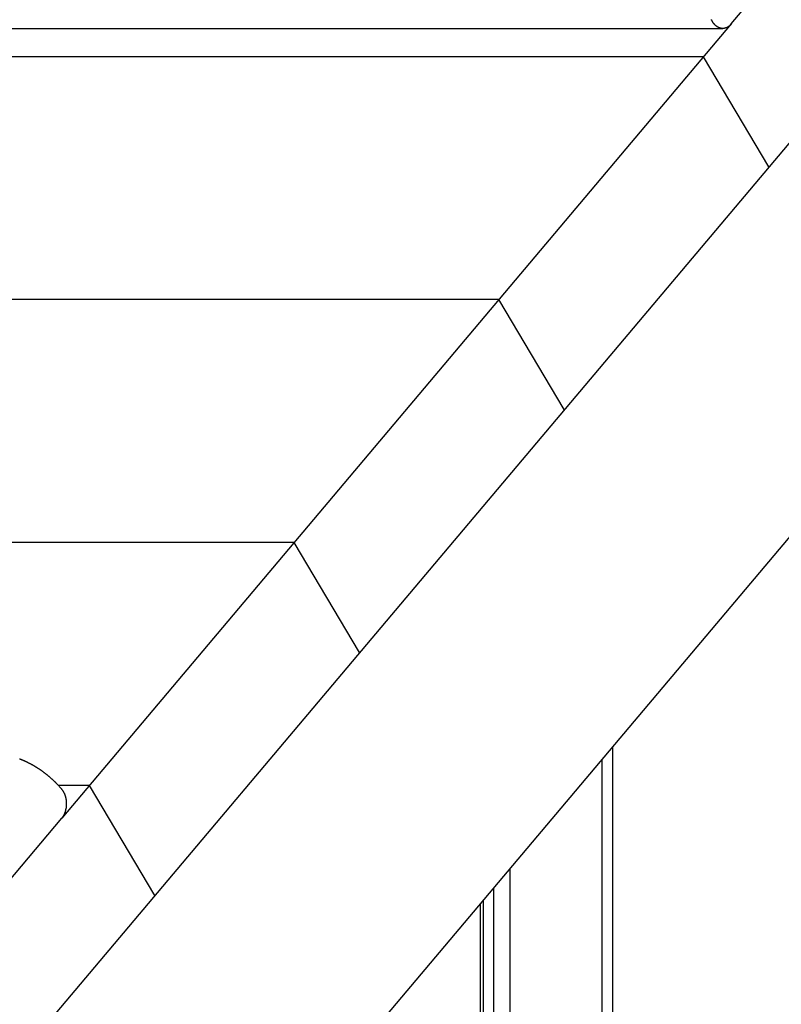
# Model space of a CAD drawing. Extents: x -61 to 55, y 46 to 93.
# Drawn here: x -36 to -34, y 58 to 61 of the extents above; entities that cross this region are included whole.
import ezdxf

# ---------------------------------------------------------------- set-up
doc = ezdxf.new("R2010")
doc.units = 0
doc.layers.get('0').update_dxf_attribs({"linetype": 'CONTINUOUS'})

msp = doc.modelspace()

# ---------------------------------------------------------------- linework, layer by layer
at = {"color": 0}
for points in [[(-28.841, 66.7107), (-39.5848, 53.9614)], [(-28.841, 66.7107), (-39.5848, 53.9614)], [(-28.841, 66.7107), (-39.5848, 53.9614)], [(-28.841, 66.7107), (-39.5848, 53.9614)], [(-28.841, 66.7107), (-39.5848, 53.9614)], [(-28.841, 66.7107), (-39.5848, 53.9614)], [(-28.841, 66.7107), (-39.5848, 53.9614)], [(-28.841, 66.7107), (-39.5848, 53.9614)], [(-28.841, 66.7107), (-39.5848, 53.9614)], [(-28.841, 66.7107), (-39.5848, 53.9614)], [(-28.841, 66.7107), (-39.5848, 53.9614)], [(-28.841, 66.7107), (-39.5848, 53.9614)], [(-28.841, 66.7107), (-39.5848, 53.9614)], [(-28.841, 66.7107), (-39.5848, 53.9614)], [(-28.841, 66.7107), (-39.5848, 53.9614)], [(-28.841, 66.7107), (-39.5848, 53.9614)], [(-28.841, 66.7107), (-39.5848, 53.9614)], [(-28.841, 66.7107), (-39.5848, 53.9614)], [(-28.841, 66.7107), (-39.5848, 53.9614)], [(-28.841, 66.7107), (-39.5848, 53.9614)], [(-28.841, 66.7107), (-39.5848, 53.9614)], [(-37.8677, 54.9548), (-28.841, 65.6664)], [(-37.8677, 54.9548), (-28.841, 65.6664)], [(-37.8677, 54.9548), (-28.841, 65.6664)], [(-37.8677, 54.9548), (-28.841, 65.6664)], [(-37.8677, 54.9548), (-28.841, 65.6664)], [(-37.8677, 54.9548), (-28.841, 65.6664)], [(-37.8677, 54.9548), (-28.841, 65.6664)], [(-37.8677, 54.9548), (-28.841, 65.6664)], [(-37.8677, 54.9548), (-28.841, 65.6664)], [(-37.8677, 54.9548), (-28.841, 65.6664)], [(-37.8677, 54.9548), (-28.841, 65.6664)], [(-37.8677, 54.9548), (-28.841, 65.6664)], [(-37.8677, 54.9548), (-28.841, 65.6664)], [(-37.8677, 54.9548), (-28.841, 65.6664)], [(-37.8677, 54.9548), (-28.841, 65.6664)], [(-37.8677, 54.9548), (-28.841, 65.6664)], [(-37.8677, 54.9548), (-28.841, 65.6664)], [(-37.8677, 54.9548), (-28.841, 65.6664)], [(-37.8677, 54.9548), (-28.841, 65.6664)], [(-37.8677, 54.9548), (-28.841, 65.6664)], [(-37.8677, 54.9548), (-28.841, 65.6664)], [(-34.2676, 60.7672), (-33.8722, 61.2364)], [(-34.2676, 60.7672), (-33.8722, 61.2364)], [(-34.2676, 60.7672), (-33.8722, 61.2364)], [(-34.2676, 60.7672), (-33.8722, 61.2364)], [(-34.2676, 60.7672), (-33.8722, 61.2364)], [(-34.2676, 60.7672), (-33.8722, 61.2364)], [(-34.2676, 60.7672), (-33.8722, 61.2364)], [(-34.2676, 60.7672), (-33.8722, 61.2364)], [(-34.2676, 60.7672), (-33.8722, 61.2364)], [(-34.2676, 60.7672), (-33.8722, 61.2364)], [(-34.2676, 60.7672), (-33.8722, 61.2364)], [(-34.2676, 60.7672), (-33.8722, 61.2364)], [(-34.2676, 60.7672), (-33.8722, 61.2364)], [(-34.2676, 60.7672), (-33.8722, 61.2364)], [(-34.2676, 60.7672), (-33.8722, 61.2364)], [(-34.2676, 60.7672), (-33.8722, 61.2364)], [(-34.2676, 60.7672), (-33.8722, 61.2364)], [(-34.2676, 60.7672), (-33.8722, 61.2364)], [(-34.2676, 60.7672), (-33.8722, 61.2364)], [(-34.2676, 60.7672), (-33.8722, 61.2364)], [(-34.2676, 60.7672), (-33.8722, 61.2364)], [(-34.2676, 60.7672), (-34.2691, 60.7656), (-34.2691, 60.7656), (-34.2691, 60.7653), (-34.2691, 60.7653), (-34.2691, 60.765), (-34.2694, 60.765), (-34.2694, 60.7647), (-34.2694, 60.7647), (-34.2694, 60.7647), (-34.2697, 60.7647), (-34.2697, 60.7644), (-34.2697, 60.7644), (-34.2697, 60.7643), (-34.27, 60.7643), (-34.27, 60.764), (-34.2703, 60.764), (-34.2703, 60.764), (-34.2706, 60.764), (-34.2706, 60.764), (-34.2706, 60.7637), (-34.2706, 60.7637), (-34.2706, 60.7635), (-34.2709, 60.7635), (-34.2709, 60.7632), (-34.2711, 60.7632), (-34.2711, 60.7632), (-34.2714, 60.7632), (-34.2714, 60.7629), (-34.2714, 60.7629), (-34.2714, 60.7629), (-34.2717, 60.7629), (-34.2717, 60.7626), (-34.272, 60.7626), (-34.272, 60.7626), (-34.2723, 60.7626), (-34.2723, 60.7626), (-34.2723, 60.7623), (-34.2723, 60.7623), (-34.2723, 60.7621), (-34.2726, 60.7621), (-34.2726, 60.7618), (-34.2728, 60.7618), (-34.2728, 60.7618), (-34.2731, 60.7618), (-34.2731, 60.7615), (-34.2731, 60.7615), (-34.2731, 60.7615), (-34.2734, 60.7615), (-34.2734, 60.7612), (-34.2737, 60.7612), (-34.2737, 60.7612), (-34.274, 60.7612), (-34.274, 60.7612), (-34.274, 60.7609), (-34.274, 60.7609), (-34.274, 60.7608), (-34.2743, 60.7608), (-34.2743, 60.7605), (-34.2746, 60.7605), (-34.2746, 60.7605), (-34.2749, 60.7605), (-34.2749, 60.7602), (-34.2749, 60.7602), (-34.2749, 60.7602), (-34.2752, 60.7602), (-34.2752, 60.76), (-34.2755, 60.76), (-34.2755, 60.76), (-34.2758, 60.76), (-34.2758, 60.76), (-34.2758, 60.7597), (-34.2758, 60.7597), (-34.2758, 60.7597), (-34.2761, 60.7597), (-34.2761, 60.7594), (-34.2764, 60.7594), (-34.2764, 60.7594), (-34.2767, 60.7594), (-34.2767, 60.7591), (-34.2768, 60.7591), (-34.2768, 60.7591), (-34.2771, 60.7591), (-34.2771, 60.7588), (-34.2774, 60.7588), (-34.2774, 60.7588), (-34.2777, 60.7588), (-34.2777, 60.7588), (-34.2777, 60.7585), (-34.2777, 60.7585), (-34.2777, 60.7585), (-34.278, 60.7585), (-34.278, 60.7582), (-34.2783, 60.7582), (-34.2783, 60.7582), (-34.2786, 60.7582), (-34.2786, 60.7579), (-34.2787, 60.7579), (-34.2787, 60.7579), (-34.279, 60.7579), (-34.279, 60.7579), (-34.2793, 60.7579), (-34.2793, 60.7579), (-34.2796, 60.7579), (-34.2796, 60.7579), (-34.2796, 60.7576), (-34.2796, 60.7576), (-34.2796, 60.7576), (-34.2799, 60.7576), (-34.2799, 60.7573), (-34.2802, 60.7573), (-34.2802, 60.7573), (-34.2805, 60.7573), (-34.2805, 60.757), (-34.2808, 60.757), (-34.2808, 60.757), (-34.2811, 60.757), (-34.2811, 60.757), (-34.2814, 60.757), (-34.2814, 60.757), (-34.2817, 60.757), (-34.2817, 60.757), (-34.2817, 60.7567), (-34.2817, 60.7567), (-34.2817, 60.7567), (-34.282, 60.7567), (-34.282, 60.7567), (-34.2823, 60.7567), (-34.2823, 60.7567), (-34.2826, 60.7567), (-34.2826, 60.7564), (-34.2828, 60.7564), (-34.2828, 60.7564), (-34.2831, 60.7564), (-34.2831, 60.7564), (-34.2834, 60.7564), (-34.2834, 60.7564), (-34.2837, 60.7564), (-34.2837, 60.7564), (-34.2837, 60.7561), (-34.2838, 60.7561), (-34.2838, 60.7561), (-34.2841, 60.7561), (-34.2841, 60.7561), (-34.2844, 60.7561), (-34.2844, 60.7561), (-34.2847, 60.7561), (-34.2847, 60.7559), (-34.285, 60.7559), (-34.285, 60.7559), (-34.2853, 60.7559), (-34.2853, 60.7559), (-34.2856, 60.7559), (-34.2856, 60.7559), (-34.2859, 60.7559), (-34.2859, 60.7559), (-34.2859, 60.7556), (-34.2859, 60.7556), (-34.2859, 60.7556), (-34.2862, 60.7556), (-34.2862, 60.7556), (-34.2865, 60.7556), (-34.2865, 60.7556), (-34.2868, 60.7556), (-34.2868, 60.7556), (-34.2871, 60.7556), (-34.2871, 60.7556), (-34.2874, 60.7556), (-34.2874, 60.7556), (-34.2877, 60.7556), (-34.2877, 60.7556), (-34.288, 60.7556), (-34.288, 60.7556), (-34.288, 60.7555), (-34.2881, 60.7555), (-34.2881, 60.7555), (-34.2884, 60.7555), (-34.2884, 60.7555), (-34.2887, 60.7555), (-34.2887, 60.7555), (-34.289, 60.7555), (-34.289, 60.7555), (-34.2893, 60.7555), (-34.2893, 60.7555), (-34.2896, 60.7555), (-34.2896, 60.7555), (-34.2899, 60.7555), (-34.2899, 60.7555), (-34.2902, 60.7555), (-34.2902, 60.7555), (-34.2902, 60.7555), (-34.2904, 60.7555), (-34.2904, 60.7555), (-34.2907, 60.7555), (-34.2907, 60.7555), (-34.291, 60.7555), (-34.291, 60.7555), (-34.2913, 60.7555), (-34.2913, 60.7555), (-34.2916, 60.7555), (-34.2916, 60.7555), (-34.2919, 60.7555), (-34.2919, 60.7555), (-34.2922, 60.7555), (-34.2922, 60.7555), (-34.2925, 60.7556), (-34.2925, 60.7556), (-34.2925, 60.7556), (-34.2926, 60.7556), (-34.2926, 60.7556), (-34.2929, 60.7556), (-34.2929, 60.7556), (-34.2932, 60.7556), (-34.2932, 60.7556), (-34.2935, 60.7556), (-34.2935, 60.7556), (-34.2938, 60.7556), (-34.2938, 60.7556), (-34.2941, 60.7556), (-34.2941, 60.7556), (-34.2944, 60.7556), (-34.2944, 60.7556), (-34.2947, 60.7559), (-34.2947, 60.7559), (-34.2947, 60.7559), (-34.2948, 60.7559), (-34.2948, 60.7559), (-34.2951, 60.7559), (-34.2951, 60.7559), (-34.2954, 60.7559), (-34.2954, 60.7559), (-34.2957, 60.756), (-34.2957, 60.756), (-34.296, 60.756), (-34.296, 60.756), (-34.2963, 60.756), (-34.2963, 60.756), (-34.2966, 60.756), (-34.2966, 60.756), (-34.2969, 60.7563), (-34.2969, 60.7563), (-34.2969, 60.7563), (-34.2969, 60.7563), (-34.2969, 60.7563), (-34.2972, 60.7563), (-34.2972, 60.7563), (-34.2975, 60.7563), (-34.2975, 60.7563), (-34.2978, 60.7566), (-34.2978, 60.7566), (-34.2981, 60.7566), (-34.2981, 60.7566), (-34.2984, 60.7567), (-34.2984, 60.7567), (-34.2987, 60.7567), (-34.2987, 60.7567), (-34.299, 60.757), (-34.299, 60.757), (-34.299, 60.757), (-34.2991, 60.757), (-34.2991, 60.757), (-34.2994, 60.757), (-34.2994, 60.757), (-34.2997, 60.757), (-34.2997, 60.757), (-34.3, 60.7573), (-34.3, 60.7573), (-34.3003, 60.7573), (-34.3003, 60.7573), (-34.3006, 60.7576), (-34.3006, 60.7576), (-34.3009, 60.7576), (-34.3009, 60.7576), (-34.3012, 60.7579), (-34.3012, 60.7579), (-34.3012, 60.7579), (-34.3012, 60.7579), (-34.3012, 60.7579), (-34.3015, 60.758), (-34.3015, 60.758), (-34.3018, 60.758), (-34.3018, 60.758), (-34.3021, 60.7583), (-34.3021, 60.7583), (-34.3024, 60.7583), (-34.3024, 60.7583), (-34.3027, 60.7586), (-34.3027, 60.7586), (-34.303, 60.7586), (-34.303, 60.7586), (-34.3033, 60.7589), (-34.3033, 60.7589), (-34.3033, 60.7589), (-34.3033, 60.7589), (-34.3033, 60.7589), (-34.3036, 60.7592), (-34.3036, 60.7592), (-34.3039, 60.7592), (-34.3039, 60.7592), (-34.3042, 60.7595), (-34.3042, 60.7595), (-34.3044, 60.7595), (-34.3044, 60.7595), (-34.3047, 60.7598), (-34.3047, 60.7598), (-34.305, 60.7599), (-34.305, 60.7599), (-34.3053, 60.7602), (-34.3053, 60.7602), (-34.3053, 60.7602), (-34.3053, 60.7602), (-34.3053, 60.7602), (-34.3056, 60.7605), (-34.3056, 60.7605), (-34.3059, 60.7605), (-34.3059, 60.7605), (-34.3062, 60.7608), (-34.3062, 60.7608), (-34.3063, 60.7608), (-34.3063, 60.7608), (-34.3066, 60.7611), (-34.3066, 60.7611), (-34.3069, 60.7612), (-34.3069, 60.7612), (-34.3072, 60.7615), (-34.3072, 60.7615), (-34.3072, 60.7615), (-34.3072, 60.7615), (-34.3072, 60.7615), (-34.3075, 60.7618), (-34.3075, 60.7618), (-34.3078, 60.7619), (-34.3078, 60.7619), (-34.3081, 60.7622), (-34.3081, 60.7622), (-34.3082, 60.7622), (-34.3082, 60.7622), (-34.3085, 60.7625), (-34.3085, 60.7625), (-34.3088, 60.7628), (-34.3088, 60.7628), (-34.3091, 60.7631), (-34.3091, 60.7631), (-34.3091, 60.7631), (-34.3091, 60.7631), (-34.3091, 60.7631), (-34.3094, 60.7634), (-34.3094, 60.7634), (-34.3097, 60.7636), (-34.3097, 60.7636), (-34.31, 60.7639), (-34.31, 60.7639), (-34.31, 60.7639), (-34.31, 60.7639), (-34.3103, 60.7642), (-34.3103, 60.7642), (-34.3106, 60.7645), (-34.3106, 60.7645), (-34.3109, 60.7648), (-34.3109, 60.7648), (-34.3109, 60.7648), (-34.3109, 60.7648), (-34.3109, 60.7648), (-34.3112, 60.7651), (-34.3112, 60.7651), (-34.3114, 60.7654), (-34.3114, 60.7654), (-34.3117, 60.7657), (-34.3117, 60.7657), (-34.3117, 60.7657), (-34.3117, 60.7657), (-34.312, 60.766), (-34.312, 60.766), (-34.3123, 60.7663), (-34.3123, 60.7663), (-34.3126, 60.7666), (-34.3126, 60.7666), (-34.3126, 60.7666), (-34.3126, 60.7666), (-34.3126, 60.7666), (-34.3129, 60.7669), (-34.3129, 60.7669), (-34.3129, 60.7672), (-34.3129, 60.7672), (-34.3132, 60.7675), (-34.3132, 60.7675), (-34.3132, 60.7676), (-34.3132, 60.7676), (-34.3135, 60.7679), (-34.3135, 60.7679), (-34.3138, 60.7682), (-34.3138, 60.7682), (-34.3141, 60.7685), (-34.3141, 60.7685), (-34.3141, 60.7685), (-34.3141, 60.7685), (-34.3141, 60.7685), (-34.3144, 60.7688), (-34.3144, 60.7688), (-34.3144, 60.769), (-34.3144, 60.769), (-34.3147, 60.7693), (-34.3147, 60.7693), (-34.3147, 60.7693), (-34.3147, 60.7693), (-34.315, 60.7696), (-34.315, 60.7696), (-34.3152, 60.7699), (-34.3152, 60.7699), (-34.3155, 60.7702), (-34.3155, 60.7702), (-34.3155, 60.7702), (-34.3155, 60.7705), (-34.3155, 60.7705), (-34.3158, 60.7708), (-34.3158, 60.7708), (-34.3158, 60.7711), (-34.3158, 60.7711), (-34.3161, 60.7714), (-34.3161, 60.7714), (-34.3161, 60.7717), (-34.3161, 60.7717), (-34.3164, 60.772), (-34.3164, 60.772), (-34.3167, 60.7723), (-34.3167, 60.7723), (-34.317, 60.7726), (-34.317, 60.7726), (-34.317, 60.7726), (-34.317, 60.7729), (-34.317, 60.7732), (-34.3173, 60.7735), (-34.3173, 60.7735), (-34.3176, 60.7738), (-34.3176, 60.7741), (-34.3179, 60.7744), (-34.3179, 60.7744), (-34.3181, 60.7747), (-34.3181, 60.775), (-34.3184, 60.7753), (-34.3184, 60.7754), (-34.3187, 60.7757), (-34.3187, 60.776), (-34.319, 60.7763), (-34.319, 60.7763), (-34.319, 60.7766), (-34.3193, 60.7769), (-34.3193, 60.7772), (-34.3196, 60.7775), (-34.3196, 60.7778), (-34.3199, 60.7781), (-34.3199, 60.7784), (-34.3202, 60.7787)], [(-40.6543, 60.7555), (-34.2904, 60.7555)], [(-40.6543, 60.7555), (-34.2904, 60.7555)], [(-40.6543, 60.7555), (-34.2904, 60.7555)], [(-40.6543, 60.7555), (-34.2904, 60.7555)], [(-40.6543, 60.7555), (-34.2904, 60.7555)], [(-40.6543, 60.7555), (-34.2904, 60.7555)], [(-40.6543, 60.7555), (-34.2904, 60.7555)], [(-40.6543, 60.7555), (-34.2904, 60.7555)], [(-40.6543, 60.7555), (-34.2904, 60.7555)], [(-40.6543, 60.7555), (-34.2904, 60.7555)], [(-40.6543, 60.7555), (-34.2904, 60.7555)], [(-40.6543, 60.7555), (-34.2904, 60.7555)], [(-40.6543, 60.7555), (-34.2904, 60.7555)], [(-40.6543, 60.7555), (-34.2904, 60.7555)], [(-40.6543, 60.7555), (-34.2904, 60.7555)], [(-40.6543, 60.7555), (-34.2904, 60.7555)], [(-40.6543, 60.7555), (-34.2904, 60.7555)], [(-40.6543, 60.7555), (-34.2904, 60.7555)], [(-40.6543, 60.7555), (-34.2904, 60.7555)], [(-40.6543, 60.7555), (-34.2904, 60.7555)], [(-40.6543, 60.7555), (-34.2904, 60.7555)], [(-34.2676, 60.7672), (-36.0389, 58.6653)], [(-34.2676, 60.7672), (-36.0389, 58.6653)], [(-34.2676, 60.7672), (-36.0389, 58.6653)], [(-34.2676, 60.7672), (-36.0389, 58.6653)], [(-34.2676, 60.7672), (-36.0389, 58.6653)], [(-34.2676, 60.7672), (-36.0389, 58.6653)], [(-34.2676, 60.7672), (-36.0389, 58.6653)], [(-34.2676, 60.7672), (-36.0389, 58.6653)], [(-34.2676, 60.7672), (-36.0389, 58.6653)], [(-34.2676, 60.7672), (-36.0389, 58.6653)], [(-34.2676, 60.7672), (-36.0389, 58.6653)], [(-34.2676, 60.7672), (-36.0389, 58.6653)], [(-34.2676, 60.7672), (-36.0389, 58.6653)], [(-34.2676, 60.7672), (-36.0389, 58.6653)], [(-34.2676, 60.7672), (-36.0389, 58.6653)], [(-34.2676, 60.7672), (-36.0389, 58.6653)], [(-34.2676, 60.7672), (-36.0389, 58.6653)], [(-34.2676, 60.7672), (-36.0389, 58.6653)], [(-34.2676, 60.7672), (-36.0389, 58.6653)], [(-34.2676, 60.7672), (-36.0389, 58.6653)], [(-34.2676, 60.7672), (-36.0389, 58.6653)], [(-34.2904, 60.7555), (-34.2904, 60.7555)], [(-34.2676, 60.7672), (-34.2676, 60.7672)], [(-34.2676, 60.7672), (-34.2676, 60.7672)], [(-34.3408, 60.6804), (-40.7047, 60.6804)], [(-34.3408, 60.6804), (-40.7047, 60.6804)], [(-34.3408, 60.6804), (-40.7047, 60.6804)], [(-34.3408, 60.6804), (-40.7047, 60.6804)], [(-34.3408, 60.6804), (-40.7047, 60.6804)], [(-34.3408, 60.6804), (-40.7047, 60.6804)], [(-34.3408, 60.6804), (-40.7047, 60.6804)], [(-34.3408, 60.6804), (-40.7047, 60.6804)], [(-34.3408, 60.6804), (-40.7047, 60.6804)], [(-34.3408, 60.6804), (-40.7047, 60.6804)], [(-34.3408, 60.6804), (-40.7047, 60.6804)], [(-34.3408, 60.6804), (-40.7047, 60.6804)], [(-34.3408, 60.6804), (-40.7047, 60.6804)], [(-34.3408, 60.6804), (-40.7047, 60.6804)], [(-34.3408, 60.6804), (-40.7047, 60.6804)], [(-34.3408, 60.6804), (-40.7047, 60.6804)], [(-34.3408, 60.6804), (-40.7047, 60.6804)], [(-34.3408, 60.6804), (-40.7047, 60.6804)], [(-34.3408, 60.6804), (-40.7047, 60.6804)], [(-34.3408, 60.6804), (-40.7047, 60.6804)], [(-34.3408, 60.6804), (-40.7047, 60.6804)], [(-34.3408, 60.6804), (-34.3408, 60.6804)], [(-34.3408, 60.6804), (-34.3408, 60.6804)], [(-34.1681, 60.3893), (-34.3408, 60.6804)], [(-34.1681, 60.3893), (-34.3408, 60.6804)], [(-34.1681, 60.3893), (-34.3408, 60.6804)], [(-34.1681, 60.3893), (-34.3408, 60.6804)], [(-34.1681, 60.3893), (-34.3408, 60.6804)], [(-34.1681, 60.3893), (-34.3408, 60.6804)], [(-34.1681, 60.3893), (-34.3408, 60.6804)], [(-34.1681, 60.3893), (-34.3408, 60.6804)], [(-34.1681, 60.3893), (-34.3408, 60.6804)], [(-34.1681, 60.3893), (-34.3408, 60.6804)], [(-34.1681, 60.3893), (-34.3408, 60.6804)], [(-34.1681, 60.3893), (-34.3408, 60.6804)], [(-34.1681, 60.3893), (-34.3408, 60.6804)], [(-34.1681, 60.3893), (-34.3408, 60.6804)], [(-34.1681, 60.3893), (-34.3408, 60.6804)], [(-34.1681, 60.3893), (-34.3408, 60.6804)], [(-34.1681, 60.3893), (-34.3408, 60.6804)], [(-34.1681, 60.3893), (-34.3408, 60.6804)], [(-34.1681, 60.3893), (-34.3408, 60.6804)], [(-34.1681, 60.3893), (-34.3408, 60.6804)], [(-34.1681, 60.3893), (-34.3408, 60.6804)], [(-34.1681, 60.3893), (-34.1681, 60.3893)], [(-34.8824, 60.0376), (-41.2464, 60.0376)], [(-34.8824, 60.0376), (-41.2464, 60.0376)], [(-34.8824, 60.0376), (-41.2464, 60.0376)], [(-34.8824, 60.0376), (-41.2464, 60.0376)], [(-34.8824, 60.0376), (-41.2464, 60.0376)], [(-34.8824, 60.0376), (-41.2464, 60.0376)], [(-34.8824, 60.0376), (-41.2464, 60.0376)], [(-34.8824, 60.0376), (-41.2464, 60.0376)], [(-34.8824, 60.0376), (-41.2464, 60.0376)], [(-34.8824, 60.0376), (-41.2464, 60.0376)], [(-34.8824, 60.0376), (-41.2464, 60.0376)], [(-34.8824, 60.0376), (-41.2464, 60.0376)], [(-34.8824, 60.0376), (-41.2464, 60.0376)], [(-34.8824, 60.0376), (-41.2464, 60.0376)], [(-34.8824, 60.0376), (-41.2464, 60.0376)], [(-34.8824, 60.0376), (-41.2464, 60.0376)], [(-34.8824, 60.0376), (-41.2464, 60.0376)], [(-34.8824, 60.0376), (-41.2464, 60.0376)], [(-34.8824, 60.0376), (-41.2464, 60.0376)], [(-34.8824, 60.0376), (-41.2464, 60.0376)], [(-34.8824, 60.0376), (-41.2464, 60.0376)], [(-34.8824, 60.0376), (-34.8824, 60.0376)], [(-34.8824, 60.0376), (-34.8824, 60.0376)], [(-34.7097, 59.7465), (-34.8824, 60.0376)], [(-34.7097, 59.7465), (-34.8824, 60.0376)], [(-34.7097, 59.7465), (-34.8824, 60.0376)], [(-34.7097, 59.7465), (-34.8824, 60.0376)], [(-34.7097, 59.7465), (-34.8824, 60.0376)], [(-34.7097, 59.7465), (-34.8824, 60.0376)], [(-34.7097, 59.7465), (-34.8824, 60.0376)], [(-34.7097, 59.7465), (-34.8824, 60.0376)], [(-34.7097, 59.7465), (-34.8824, 60.0376)], [(-34.7097, 59.7465), (-34.8824, 60.0376)], [(-34.7097, 59.7465), (-34.8824, 60.0376)], [(-34.7097, 59.7465), (-34.8824, 60.0376)], [(-34.7097, 59.7465), (-34.8824, 60.0376)], [(-34.7097, 59.7465), (-34.8824, 60.0376)], [(-34.7097, 59.7465), (-34.8824, 60.0376)], [(-34.7097, 59.7465), (-34.8824, 60.0376)], [(-34.7097, 59.7465), (-34.8824, 60.0376)], [(-34.7097, 59.7465), (-34.8824, 60.0376)], [(-34.7097, 59.7465), (-34.8824, 60.0376)], [(-34.7097, 59.7465), (-34.8824, 60.0376)], [(-34.7097, 59.7465), (-34.8824, 60.0376)], [(-34.7097, 59.7465), (-34.7097, 59.7465)], [(-35.4241, 59.3948), (-41.7881, 59.3948)], [(-35.4241, 59.3948), (-41.7881, 59.3948)], [(-35.4241, 59.3948), (-41.7881, 59.3948)], [(-35.4241, 59.3948), (-41.7881, 59.3948)], [(-35.4241, 59.3948), (-41.7881, 59.3948)], [(-35.4241, 59.3948), (-41.7881, 59.3948)], [(-35.4241, 59.3948), (-41.7881, 59.3948)], [(-35.4241, 59.3948), (-41.7881, 59.3948)], [(-35.4241, 59.3948), (-41.7881, 59.3948)], [(-35.4241, 59.3948), (-41.7881, 59.3948)], [(-35.4241, 59.3948), (-41.7881, 59.3948)], [(-35.4241, 59.3948), (-41.7881, 59.3948)], [(-35.4241, 59.3948), (-41.7881, 59.3948)], [(-35.4241, 59.3948), (-41.7881, 59.3948)], [(-35.4241, 59.3948), (-41.7881, 59.3948)], [(-35.4241, 59.3948), (-41.7881, 59.3948)], [(-35.4241, 59.3948), (-41.7881, 59.3948)], [(-35.4241, 59.3948), (-41.7881, 59.3948)], [(-35.4241, 59.3948), (-41.7881, 59.3948)], [(-35.4241, 59.3948), (-41.7881, 59.3948)], [(-35.4241, 59.3948), (-41.7881, 59.3948)], [(-35.4241, 59.3948), (-35.4241, 59.3948)], [(-35.4241, 59.3948), (-35.4241, 59.3948)], [(-35.2514, 59.1037), (-35.4241, 59.3948)], [(-35.2514, 59.1037), (-35.4241, 59.3948)], [(-35.2514, 59.1037), (-35.4241, 59.3948)], [(-35.2514, 59.1037), (-35.4241, 59.3948)], [(-35.2514, 59.1037), (-35.4241, 59.3948)], [(-35.2514, 59.1037), (-35.4241, 59.3948)], [(-35.2514, 59.1037), (-35.4241, 59.3948)], [(-35.2514, 59.1037), (-35.4241, 59.3948)], [(-35.2514, 59.1037), (-35.4241, 59.3948)], [(-35.2514, 59.1037), (-35.4241, 59.3948)], [(-35.2514, 59.1037), (-35.4241, 59.3948)], [(-35.2514, 59.1037), (-35.4241, 59.3948)], [(-35.2514, 59.1037), (-35.4241, 59.3948)], [(-35.2514, 59.1037), (-35.4241, 59.3948)], [(-35.2514, 59.1037), (-35.4241, 59.3948)], [(-35.2514, 59.1037), (-35.4241, 59.3948)], [(-35.2514, 59.1037), (-35.4241, 59.3948)], [(-35.2514, 59.1037), (-35.4241, 59.3948)], [(-35.2514, 59.1037), (-35.4241, 59.3948)], [(-35.2514, 59.1037), (-35.4241, 59.3948)], [(-35.2514, 59.1037), (-35.4241, 59.3948)], [(-35.2514, 59.1037), (-35.2514, 59.1037)], [(-34.5807, 58.8553), (-34.5807, 58.8553)], [(-34.5807, 53.6144), (-34.5807, 58.8553)], [(-34.5807, 53.6144), (-34.5807, 58.8553)], [(-34.5807, 53.6144), (-34.5807, 58.8553)], [(-34.5807, 53.6144), (-34.5807, 58.8553)], [(-34.5807, 53.6144), (-34.5807, 58.8553)], [(-34.5807, 53.6144), (-34.5807, 58.8553)], [(-34.5807, 53.6144), (-34.5807, 58.8553)], [(-34.5807, 53.6144), (-34.5807, 58.8553)], [(-34.5807, 53.6144), (-34.5807, 58.8553)], [(-34.5807, 53.6144), (-34.5807, 58.8553)], [(-34.5807, 53.6144), (-34.5807, 58.8553)], [(-34.5807, 53.6144), (-34.5807, 58.8553)], [(-34.5807, 53.6144), (-34.5807, 58.8553)], [(-34.5807, 53.6144), (-34.5807, 58.8553)], [(-34.5807, 53.6144), (-34.5807, 58.8553)], [(-34.5807, 53.6144), (-34.5807, 58.8553)], [(-34.5807, 53.6144), (-34.5807, 58.8553)], [(-34.5807, 53.6144), (-34.5807, 58.8553)], [(-34.5807, 53.6144), (-34.5807, 58.8553)], [(-34.5807, 53.6144), (-34.5807, 58.8553)], [(-34.5807, 53.6144), (-34.5807, 58.8553)], [(-36.0395, 58.7425), (-36.0516, 58.7557), (-36.0516, 58.7557), (-36.0522, 58.7563), (-36.0531, 58.7572), (-36.0537, 58.7578), (-36.0546, 58.7587), (-36.0552, 58.7593), (-36.0561, 58.7602), (-36.057, 58.761), (-36.0579, 58.7619), (-36.0585, 58.7625), (-36.0594, 58.7634), (-36.0603, 58.764), (-36.0612, 58.7649), (-36.0618, 58.7655), (-36.0627, 58.7664), (-36.0636, 58.7672), (-36.0645, 58.7681), (-36.0645, 58.7681), (-36.0651, 58.7687), (-36.066, 58.7694), (-36.0668, 58.77), (-36.0677, 58.7709), (-36.0683, 58.7715), (-36.0692, 58.7724), (-36.0701, 58.773), (-36.071, 58.7739), (-36.0717, 58.7745), (-36.0726, 58.7752), (-36.0735, 58.7758), (-36.0744, 58.7767), (-36.0753, 58.7773), (-36.0762, 58.7782), (-36.0771, 58.7788), (-36.078, 58.7797), (-36.078, 58.7797), (-36.0786, 58.7803), (-36.0795, 58.7809), (-36.0804, 58.7815), (-36.0813, 58.7824), (-36.0822, 58.783), (-36.0831, 58.7836), (-36.084, 58.7842), (-36.0849, 58.7851), (-36.0858, 58.7857), (-36.0867, 58.7863), (-36.0876, 58.7869), (-36.0885, 58.7878), (-36.0894, 58.7884), (-36.0903, 58.789), (-36.0912, 58.7896), (-36.0921, 58.7905), (-36.0921, 58.7905), (-36.093, 58.7911), (-36.0939, 58.7917), (-36.0948, 58.7923), (-36.0957, 58.7929), (-36.0966, 58.7935), (-36.0975, 58.7941), (-36.0984, 58.7947), (-36.0993, 58.7954), (-36.1002, 58.796), (-36.1011, 58.7966), (-36.102, 58.7972), (-36.1029, 58.7978), (-36.1038, 58.7984), (-36.1047, 58.799), (-36.1056, 58.7996), (-36.1068, 58.8003), (-36.1068, 58.8003), (-36.1077, 58.8006), (-36.1086, 58.8012), (-36.1095, 58.8018), (-36.1104, 58.8024), (-36.1113, 58.8029), (-36.1122, 58.8035), (-36.1131, 58.8041), (-36.1142, 58.8047), (-36.1151, 58.805), (-36.116, 58.8056), (-36.1169, 58.8062), (-36.1181, 58.8068), (-36.119, 58.8072), (-36.1199, 58.8078), (-36.1208, 58.8084), (-36.122, 58.809), (-36.122, 58.809), (-36.1229, 58.8093), (-36.1238, 58.8099), (-36.1247, 58.8103), (-36.1258, 58.8109), (-36.1267, 58.8112), (-36.1276, 58.8118), (-36.1285, 58.8123), (-36.1297, 58.8129), (-36.1306, 58.8132), (-36.1315, 58.8138), (-36.1324, 58.8141), (-36.1336, 58.8147), (-36.1345, 58.815), (-36.1356, 58.8156), (-36.1365, 58.816), (-36.1377, 58.8166), (-36.1377, 58.8166), (-36.1386, 58.8169), (-36.1395, 58.8173), (-36.1404, 58.8176), (-36.1416, 58.8182), (-36.1425, 58.8185), (-36.1436, 58.819), (-36.1445, 58.8193), (-36.1457, 58.8199), (-36.1466, 58.8202), (-36.1475, 58.8205), (-36.1484, 58.8208), (-36.1496, 58.8214), (-36.1505, 58.8217)], [(-34.61, 58.8205), (-34.61, 58.8205)], [(-34.61, 58.8205), (-34.61, 53.6143)], [(-34.61, 58.8205), (-34.61, 53.6143)], [(-34.61, 58.8205), (-34.61, 53.6143)], [(-34.61, 58.8205), (-34.61, 53.6143)], [(-34.61, 58.8205), (-34.61, 53.6143)], [(-34.61, 58.8205), (-34.61, 53.6143)], [(-34.61, 58.8205), (-34.61, 53.6143)], [(-34.61, 58.8205), (-34.61, 53.6143)], [(-34.61, 58.8205), (-34.61, 53.6143)], [(-34.61, 58.8205), (-34.61, 53.6143)], [(-34.61, 58.8205), (-34.61, 53.6143)], [(-34.61, 58.8205), (-34.61, 53.6143)], [(-34.61, 58.8205), (-34.61, 53.6143)], [(-34.61, 58.8205), (-34.61, 53.6143)], [(-34.61, 58.8205), (-34.61, 53.6143)], [(-34.61, 58.8205), (-34.61, 53.6143)], [(-34.61, 58.8205), (-34.61, 53.6143)], [(-34.61, 58.8205), (-34.61, 53.6143)], [(-34.61, 58.8205), (-34.61, 53.6143)], [(-34.61, 58.8205), (-34.61, 53.6143)], [(-34.61, 58.8205), (-34.61, 53.6143)], [(-36.0482, 58.7521), (-36.0482, 58.7521)], [(-35.9657, 58.7521), (-36.0482, 58.7521)], [(-35.9657, 58.7521), (-36.0482, 58.7521)], [(-35.9657, 58.7521), (-36.0482, 58.7521)], [(-35.9657, 58.7521), (-36.0482, 58.7521)], [(-35.9657, 58.7521), (-36.0482, 58.7521)], [(-35.9657, 58.7521), (-36.0482, 58.7521)], [(-35.9657, 58.7521), (-36.0482, 58.7521)], [(-35.9657, 58.7521), (-36.0482, 58.7521)], [(-35.9657, 58.7521), (-36.0482, 58.7521)], [(-35.9657, 58.7521), (-36.0482, 58.7521)], [(-35.9657, 58.7521), (-36.0482, 58.7521)], [(-35.9657, 58.7521), (-36.0482, 58.7521)], [(-35.9657, 58.7521), (-36.0482, 58.7521)], [(-35.9657, 58.7521), (-36.0482, 58.7521)], [(-35.9657, 58.7521), (-36.0482, 58.7521)], [(-35.9657, 58.7521), (-36.0482, 58.7521)], [(-35.9657, 58.7521), (-36.0482, 58.7521)], [(-35.9657, 58.7521), (-36.0482, 58.7521)], [(-35.9657, 58.7521), (-36.0482, 58.7521)], [(-35.9657, 58.7521), (-36.0482, 58.7521)], [(-35.9657, 58.7521), (-36.0482, 58.7521)], [(-36.0389, 58.6653), (-36.0375, 58.667), (-36.0375, 58.667), (-36.0372, 58.667), (-36.0372, 58.667), (-36.0371, 58.667), (-36.0371, 58.6673), (-36.0368, 58.6673), (-36.0368, 58.6676), (-36.0368, 58.6676), (-36.0368, 58.6679), (-36.0365, 58.6679), (-36.0365, 58.668), (-36.0365, 58.668), (-36.0365, 58.6683), (-36.0362, 58.6683), (-36.0362, 58.6686), (-36.0362, 58.6686), (-36.0362, 58.6689), (-36.0362, 58.6689), (-36.0359, 58.6689), (-36.0359, 58.6689), (-36.0358, 58.6689), (-36.0358, 58.6692), (-36.0355, 58.6692), (-36.0355, 58.6695), (-36.0355, 58.6695), (-36.0355, 58.6698), (-36.0352, 58.6698), (-36.0352, 58.67), (-36.0352, 58.67), (-36.0352, 58.6703), (-36.0349, 58.6703), (-36.0349, 58.6706), (-36.0349, 58.6706), (-36.0349, 58.6709), (-36.0349, 58.6709), (-36.0346, 58.6709), (-36.0346, 58.6709), (-36.0346, 58.6709), (-36.0346, 58.6712), (-36.0343, 58.6712), (-36.0343, 58.6715), (-36.0343, 58.6715), (-36.0343, 58.6718), (-36.034, 58.6718), (-36.034, 58.6721), (-36.034, 58.6721), (-36.034, 58.6724), (-36.0337, 58.6724), (-36.0337, 58.6727), (-36.0337, 58.6727), (-36.0337, 58.673), (-36.0337, 58.673), (-36.0334, 58.673), (-36.0334, 58.6732), (-36.0333, 58.6732), (-36.0333, 58.6735), (-36.033, 58.6735), (-36.033, 58.6738), (-36.033, 58.6738), (-36.033, 58.6741), (-36.0327, 58.6741), (-36.0327, 58.6744), (-36.0327, 58.6744), (-36.0327, 58.6747), (-36.0325, 58.6747), (-36.0325, 58.675), (-36.0325, 58.675), (-36.0325, 58.6753), (-36.0325, 58.6753), (-36.0322, 58.6753), (-36.0322, 58.6756), (-36.0322, 58.6756), (-36.0322, 58.6759), (-36.0319, 58.6759), (-36.0319, 58.6762), (-36.0319, 58.6762), (-36.0319, 58.6765), (-36.0316, 58.6765), (-36.0316, 58.6768), (-36.0316, 58.6768), (-36.0316, 58.6771), (-36.0314, 58.6771), (-36.0314, 58.6774), (-36.0314, 58.6775), (-36.0314, 58.6778), (-36.0314, 58.6778), (-36.0311, 58.6778), (-36.0311, 58.6781), (-36.0311, 58.6781), (-36.0311, 58.6784), (-36.0308, 58.6784), (-36.0308, 58.6787), (-36.0308, 58.6787), (-36.0308, 58.679), (-36.0305, 58.679), (-36.0305, 58.6793), (-36.0305, 58.6793), (-36.0305, 58.6796), (-36.0304, 58.6796), (-36.0304, 58.6799), (-36.0304, 58.68), (-36.0304, 58.6803), (-36.0304, 58.6803), (-36.0301, 58.6803), (-36.0301, 58.6806), (-36.0301, 58.6806), (-36.0301, 58.6809), (-36.0298, 58.6809), (-36.0298, 58.6812), (-36.0298, 58.6812), (-36.0298, 58.6815), (-36.0295, 58.6815), (-36.0295, 58.6818), (-36.0295, 58.6818), (-36.0295, 58.6821), (-36.0294, 58.6821), (-36.0294, 58.6824), (-36.0294, 58.6827), (-36.0294, 58.683), (-36.0294, 58.683), (-36.0291, 58.683), (-36.0291, 58.6833), (-36.0291, 58.6833), (-36.0291, 58.6836), (-36.0289, 58.6836), (-36.0289, 58.6839), (-36.0289, 58.684), (-36.0289, 58.6843), (-36.0286, 58.6843), (-36.0286, 58.6846), (-36.0286, 58.6846), (-36.0286, 58.6849), (-36.0286, 58.6849), (-36.0286, 58.6852), (-36.0286, 58.6855), (-36.0286, 58.6858), (-36.0286, 58.6858), (-36.0283, 58.6858), (-36.0283, 58.6861), (-36.0283, 58.6861), (-36.0283, 58.6864), (-36.0282, 58.6864), (-36.0282, 58.6867), (-36.0282, 58.6869), (-36.0282, 58.6872), (-36.0279, 58.6872), (-36.0279, 58.6875), (-36.0279, 58.6875), (-36.0279, 58.6878), (-36.0279, 58.6878), (-36.0279, 58.6881), (-36.0279, 58.6884), (-36.0279, 58.6887), (-36.0279, 58.6887), (-36.0276, 58.6887), (-36.0276, 58.689), (-36.0276, 58.689), (-36.0276, 58.6893), (-36.0276, 58.6893), (-36.0276, 58.6896), (-36.0276, 58.6899), (-36.0276, 58.6902), (-36.0273, 58.6902), (-36.0273, 58.6905), (-36.0273, 58.6905), (-36.0273, 58.6908), (-36.0273, 58.6908), (-36.0273, 58.6911), (-36.0273, 58.6914), (-36.0273, 58.6917), (-36.0273, 58.6917), (-36.027, 58.6917), (-36.027, 58.692), (-36.027, 58.692), (-36.027, 58.6923), (-36.027, 58.6923), (-36.027, 58.6926), (-36.027, 58.6929), (-36.027, 58.6932), (-36.0269, 58.6932), (-36.0269, 58.6935), (-36.0269, 58.6935), (-36.0269, 58.6938), (-36.0269, 58.6938), (-36.0269, 58.6941), (-36.0269, 58.6944), (-36.0269, 58.6947), (-36.0269, 58.6947), (-36.0266, 58.6947), (-36.0266, 58.695), (-36.0266, 58.695), (-36.0266, 58.6953), (-36.0266, 58.6953), (-36.0266, 58.6956), (-36.0266, 58.6959), (-36.0266, 58.6962), (-36.0265, 58.6962), (-36.0265, 58.6965), (-36.0265, 58.6966), (-36.0265, 58.6969), (-36.0265, 58.6969), (-36.0265, 58.6972), (-36.0265, 58.6975), (-36.0265, 58.6978), (-36.0265, 58.6978), (-36.0263, 58.6978), (-36.0263, 58.6981), (-36.0263, 58.6981), (-36.0263, 58.6984), (-36.0263, 58.6984), (-36.0263, 58.6987), (-36.0263, 58.699), (-36.0263, 58.6993), (-36.0263, 58.6993), (-36.0263, 58.6996), (-36.0263, 58.6997), (-36.0263, 58.7), (-36.0263, 58.7), (-36.0263, 58.7003), (-36.0263, 58.7006), (-36.0263, 58.7009), (-36.0263, 58.7009), (-36.0263, 58.7009), (-36.0263, 58.7012), (-36.0263, 58.7012), (-36.0263, 58.7015), (-36.0263, 58.7015), (-36.0263, 58.7018), (-36.0263, 58.7021), (-36.0263, 58.7024), (-36.0263, 58.7024), (-36.0263, 58.7027), (-36.0263, 58.7029), (-36.0263, 58.7032), (-36.0263, 58.7032), (-36.0263, 58.7035), (-36.0263, 58.7038), (-36.0263, 58.7041), (-36.0263, 58.7041), (-36.0263, 58.7041), (-36.0263, 58.7044), (-36.0263, 58.7044), (-36.0263, 58.7047), (-36.0263, 58.7047), (-36.0263, 58.705), (-36.0263, 58.7053), (-36.0263, 58.7056), (-36.0263, 58.7056), (-36.0263, 58.7059), (-36.0263, 58.706), (-36.0263, 58.7063), (-36.0263, 58.7063), (-36.0263, 58.7066), (-36.0263, 58.7069), (-36.0264, 58.7072), (-36.0264, 58.7072), (-36.0264, 58.7072), (-36.0264, 58.7075), (-36.0264, 58.7075), (-36.0264, 58.7078), (-36.0264, 58.7078), (-36.0264, 58.7081), (-36.0264, 58.7084), (-36.0264, 58.7087), (-36.0264, 58.7087), (-36.0264, 58.709), (-36.0264, 58.7092), (-36.0264, 58.7095), (-36.0264, 58.7095), (-36.0264, 58.7098), (-36.0264, 58.7101), (-36.0266, 58.7104), (-36.0266, 58.7104), (-36.0266, 58.7104), (-36.0266, 58.7107), (-36.0266, 58.7107), (-36.0266, 58.711), (-36.0266, 58.711), (-36.0266, 58.7113), (-36.0266, 58.7116), (-36.0267, 58.7119), (-36.0267, 58.7119), (-36.0267, 58.7122), (-36.0267, 58.7123), (-36.0267, 58.7126), (-36.0267, 58.7126), (-36.0267, 58.7129), (-36.0267, 58.7132), (-36.027, 58.7135), (-36.027, 58.7135), (-36.027, 58.7135), (-36.027, 58.7138), (-36.027, 58.7138), (-36.027, 58.7141), (-36.027, 58.7141), (-36.027, 58.7144), (-36.027, 58.7147), (-36.0272, 58.715), (-36.0272, 58.715), (-36.0272, 58.7153), (-36.0272, 58.7153), (-36.0272, 58.7156), (-36.0272, 58.7156), (-36.0272, 58.7159), (-36.0272, 58.7162), (-36.0275, 58.7165), (-36.0275, 58.7165), (-36.0275, 58.7165), (-36.0275, 58.7168), (-36.0275, 58.7168), (-36.0275, 58.7171), (-36.0275, 58.7171), (-36.0275, 58.7174), (-36.0275, 58.7176), (-36.0278, 58.7179), (-36.0278, 58.7179), (-36.0278, 58.7182), (-36.0278, 58.7182), (-36.0278, 58.7185), (-36.0278, 58.7185), (-36.0278, 58.7188), (-36.0278, 58.7191), (-36.0281, 58.7194), (-36.0281, 58.7194), (-36.0281, 58.7194), (-36.0281, 58.7197), (-36.0281, 58.7197), (-36.0281, 58.72), (-36.0281, 58.72), (-36.0281, 58.7203), (-36.0281, 58.7205), (-36.0284, 58.7208), (-36.0284, 58.7208), (-36.0284, 58.7211), (-36.0284, 58.7211), (-36.0286, 58.7214), (-36.0286, 58.7214), (-36.0286, 58.7217), (-36.0286, 58.722), (-36.0289, 58.7223), (-36.0289, 58.7223), (-36.0289, 58.7223), (-36.0289, 58.7226), (-36.0289, 58.7226), (-36.0289, 58.7229), (-36.0289, 58.7229), (-36.0289, 58.7232), (-36.0289, 58.7233), (-36.0292, 58.7236), (-36.0292, 58.7236), (-36.0292, 58.7239), (-36.0292, 58.7239), (-36.0294, 58.7242), (-36.0294, 58.7242), (-36.0294, 58.7245), (-36.0294, 58.7248), (-36.0297, 58.7251), (-36.0297, 58.7251), (-36.0297, 58.7251), (-36.0297, 58.7254), (-36.0297, 58.7254), (-36.0298, 58.7257), (-36.0298, 58.7257), (-36.0298, 58.726), (-36.0298, 58.726), (-36.0301, 58.7263), (-36.0301, 58.7263), (-36.0301, 58.7266), (-36.0301, 58.7266), (-36.0304, 58.7269), (-36.0304, 58.7269), (-36.0304, 58.7272), (-36.0304, 58.7275), (-36.0307, 58.7278), (-36.0307, 58.7278), (-36.0307, 58.7278), (-36.0307, 58.7281), (-36.0307, 58.7281), (-36.0308, 58.7284), (-36.0308, 58.7284), (-36.0308, 58.7287), (-36.0308, 58.7287), (-36.0311, 58.729), (-36.0311, 58.729), (-36.0311, 58.7293), (-36.0311, 58.7293), (-36.0314, 58.7296), (-36.0314, 58.7296), (-36.0314, 58.7299), (-36.0314, 58.73), (-36.0317, 58.7303), (-36.0317, 58.7303), (-36.0317, 58.7303), (-36.0317, 58.7303), (-36.0317, 58.7303), (-36.0318, 58.7306), (-36.0318, 58.7306), (-36.0318, 58.7309), (-36.0318, 58.7309), (-36.0321, 58.7312), (-36.0321, 58.7312), (-36.0321, 58.7315), (-36.0321, 58.7315), (-36.0324, 58.7318), (-36.0324, 58.7318), (-36.0324, 58.7321), (-36.0324, 58.7321), (-36.0327, 58.7324), (-36.0327, 58.7324), (-36.0327, 58.7324), (-36.0327, 58.7327), (-36.0327, 58.7327), (-36.033, 58.733), (-36.033, 58.733), (-36.033, 58.7333), (-36.033, 58.7333), (-36.0333, 58.7336), (-36.0333, 58.7336), (-36.0333, 58.7339), (-36.0333, 58.7339), (-36.0336, 58.7342), (-36.0336, 58.7342), (-36.0338, 58.7345), (-36.0338, 58.7346), (-36.0341, 58.7349), (-36.0341, 58.7349), (-36.0341, 58.7349), (-36.0343, 58.7352), (-36.0343, 58.7353), (-36.0346, 58.7356), (-36.0346, 58.7356), (-36.0349, 58.7359), (-36.0349, 58.7362), (-36.0352, 58.7365), (-36.0352, 58.7365), (-36.0355, 58.7368), (-36.0355, 58.7371), (-36.0358, 58.7374), (-36.0358, 58.7374), (-36.0361, 58.7377), (-36.0361, 58.738), (-36.0364, 58.7383), (-36.0364, 58.7383), (-36.0364, 58.7383), (-36.0367, 58.7386), (-36.0367, 58.7389), (-36.037, 58.7392), (-36.037, 58.7395), (-36.0373, 58.7398), (-36.0376, 58.7401), (-36.0379, 58.7404), (-36.0379, 58.7404), (-36.0382, 58.7407), (-36.0383, 58.741), (-36.0386, 58.7413), (-36.0386, 58.7416), (-36.0389, 58.7419), (-36.0392, 58.7422), (-36.0395, 58.7425)], [(-35.9658, 58.7521), (-35.9658, 58.7521)], [(-35.7931, 58.461), (-35.9658, 58.7521)], [(-35.7931, 58.461), (-35.9658, 58.7521)], [(-35.7931, 58.461), (-35.9658, 58.7521)], [(-35.7931, 58.461), (-35.9658, 58.7521)], [(-35.7931, 58.461), (-35.9658, 58.7521)], [(-35.7931, 58.461), (-35.9658, 58.7521)], [(-35.7931, 58.461), (-35.9658, 58.7521)], [(-35.7931, 58.461), (-35.9658, 58.7521)], [(-35.7931, 58.461), (-35.9658, 58.7521)], [(-35.7931, 58.461), (-35.9658, 58.7521)], [(-35.7931, 58.461), (-35.9658, 58.7521)], [(-35.7931, 58.461), (-35.9658, 58.7521)], [(-35.7931, 58.461), (-35.9658, 58.7521)], [(-35.7931, 58.461), (-35.9658, 58.7521)], [(-35.7931, 58.461), (-35.9658, 58.7521)], [(-35.7931, 58.461), (-35.9658, 58.7521)], [(-35.7931, 58.461), (-35.9658, 58.7521)], [(-35.7931, 58.461), (-35.9658, 58.7521)], [(-35.7931, 58.461), (-35.9658, 58.7521)], [(-35.7931, 58.461), (-35.9658, 58.7521)], [(-35.7931, 58.461), (-35.9658, 58.7521)], [(-35.9657, 58.7521), (-35.9657, 58.7521)], [(-36.4343, 58.196), (-36.0389, 58.6653)], [(-36.4343, 58.196), (-36.0389, 58.6653)], [(-36.4343, 58.196), (-36.0389, 58.6653)], [(-36.4343, 58.196), (-36.0389, 58.6653)], [(-36.4343, 58.196), (-36.0389, 58.6653)], [(-36.4343, 58.196), (-36.0389, 58.6653)], [(-36.4343, 58.196), (-36.0389, 58.6653)], [(-36.4343, 58.196), (-36.0389, 58.6653)], [(-36.4343, 58.196), (-36.0389, 58.6653)], [(-36.4343, 58.196), (-36.0389, 58.6653)], [(-36.4343, 58.196), (-36.0389, 58.6653)], [(-36.4343, 58.196), (-36.0389, 58.6653)], [(-36.4343, 58.196), (-36.0389, 58.6653)], [(-36.4343, 58.196), (-36.0389, 58.6653)], [(-36.4343, 58.196), (-36.0389, 58.6653)], [(-36.4343, 58.196), (-36.0389, 58.6653)], [(-36.4343, 58.196), (-36.0389, 58.6653)], [(-36.4343, 58.196), (-36.0389, 58.6653)], [(-36.4343, 58.196), (-36.0389, 58.6653)], [(-36.4343, 58.196), (-36.0389, 58.6653)], [(-36.4343, 58.196), (-36.0389, 58.6653)], [(-36.0389, 58.6653), (-36.0389, 58.6653)], [(-36.0389, 58.6653), (-36.0389, 58.6653)], [(-34.854, 58.5311), (-34.854, 58.5311)], [(-34.854, 58.5311), (-34.854, 54.8979)], [(-34.854, 58.5311), (-34.854, 54.8979)], [(-34.854, 58.5311), (-34.854, 54.8979)], [(-34.854, 58.5311), (-34.854, 54.8979)], [(-34.854, 58.5311), (-34.854, 54.8979)], [(-34.854, 58.5311), (-34.854, 54.8979)], [(-34.854, 58.5311), (-34.854, 54.8979)], [(-34.854, 58.5311), (-34.854, 54.8979)], [(-34.854, 58.5311), (-34.854, 54.8979)], [(-34.854, 58.5311), (-34.854, 54.8979)], [(-34.854, 58.5311), (-34.854, 54.8979)], [(-34.854, 58.5311), (-34.854, 54.8979)], [(-34.854, 58.5311), (-34.854, 54.8979)], [(-34.854, 58.5311), (-34.854, 54.8979)], [(-34.854, 58.5311), (-34.854, 54.8979)], [(-34.854, 58.5311), (-34.854, 54.8979)], [(-34.854, 58.5311), (-34.854, 54.8979)], [(-34.854, 58.5311), (-34.854, 54.8979)], [(-34.854, 58.5311), (-34.854, 54.8979)], [(-34.854, 58.5311), (-34.854, 54.8979)], [(-34.854, 58.5311), (-34.854, 54.8979)], [(-34.8964, 58.4807), (-34.8964, 58.4807)], [(-34.8964, 58.4807), (-34.8964, 54.9112)], [(-34.8964, 58.4807), (-34.8964, 54.9112)], [(-34.8964, 58.4807), (-34.8964, 54.9112)], [(-34.8964, 58.4807), (-34.8964, 54.9112)], [(-34.8964, 58.4807), (-34.8964, 54.9112)], [(-34.8964, 58.4807), (-34.8964, 54.9112)], [(-34.8964, 58.4807), (-34.8964, 54.9112)], [(-34.8964, 58.4807), (-34.8964, 54.9112)], [(-34.8964, 58.4807), (-34.8964, 54.9112)], [(-34.8964, 58.4807), (-34.8964, 54.9112)], [(-34.8964, 58.4807), (-34.8964, 54.9112)], [(-34.8964, 58.4807), (-34.8964, 54.9112)], [(-34.8964, 58.4807), (-34.8964, 54.9112)], [(-34.8964, 58.4807), (-34.8964, 54.9112)], [(-34.8964, 58.4807), (-34.8964, 54.9112)], [(-34.8964, 58.4807), (-34.8964, 54.9112)], [(-34.8964, 58.4807), (-34.8964, 54.9112)], [(-34.8964, 58.4807), (-34.8964, 54.9112)], [(-34.8964, 58.4807), (-34.8964, 54.9112)], [(-34.8964, 58.4807), (-34.8964, 54.9112)], [(-34.8964, 58.4807), (-34.8964, 54.9112)], [(-35.7931, 58.461), (-35.7931, 58.461)], [(-34.9317, 58.4388), (-34.9317, 58.4388)], [(-34.9317, 58.4388), (-34.9317, 54.8979)], [(-34.9317, 58.4388), (-34.9317, 54.8979)], [(-34.9317, 58.4388), (-34.9317, 54.8979)], [(-34.9317, 58.4388), (-34.9317, 54.8979)], [(-34.9317, 58.4388), (-34.9317, 54.8979)], [(-34.9317, 58.4388), (-34.9317, 54.8979)], [(-34.9317, 58.4388), (-34.9317, 54.8979)], [(-34.9317, 58.4388), (-34.9317, 54.8979)], [(-34.9317, 58.4388), (-34.9317, 54.8979)], [(-34.9317, 58.4388), (-34.9317, 54.8979)], [(-34.9317, 58.4388), (-34.9317, 54.8979)], [(-34.9317, 58.4388), (-34.9317, 54.8979)], [(-34.9317, 58.4388), (-34.9317, 54.8979)], [(-34.9317, 58.4388), (-34.9317, 54.8979)], [(-34.9317, 58.4388), (-34.9317, 54.8979)], [(-34.9317, 58.4388), (-34.9317, 54.8979)], [(-34.9317, 58.4388), (-34.9317, 54.8979)], [(-34.9317, 58.4388), (-34.9317, 54.8979)], [(-34.9317, 58.4388), (-34.9317, 54.8979)], [(-34.9317, 58.4388), (-34.9317, 54.8979)], [(-34.9317, 58.4388), (-34.9317, 54.8979)], [(-34.9229, 58.4492), (-34.9229, 58.4492)], [(-34.9229, 54.9085), (-34.9229, 58.4492)], [(-34.9229, 54.9085), (-34.9229, 58.4492)], [(-34.9229, 54.9085), (-34.9229, 58.4492)], [(-34.9229, 54.9085), (-34.9229, 58.4492)], [(-34.9229, 54.9085), (-34.9229, 58.4492)], [(-34.9229, 54.9085), (-34.9229, 58.4492)], [(-34.9229, 54.9085), (-34.9229, 58.4492)], [(-34.9229, 54.9085), (-34.9229, 58.4492)], [(-34.9229, 54.9085), (-34.9229, 58.4492)], [(-34.9229, 54.9085), (-34.9229, 58.4492)], [(-34.9229, 54.9085), (-34.9229, 58.4492)], [(-34.9229, 54.9085), (-34.9229, 58.4492)], [(-34.9229, 54.9085), (-34.9229, 58.4492)], [(-34.9229, 54.9085), (-34.9229, 58.4492)], [(-34.9229, 54.9085), (-34.9229, 58.4492)], [(-34.9229, 54.9085), (-34.9229, 58.4492)], [(-34.9229, 54.9085), (-34.9229, 58.4492)], [(-34.9229, 54.9085), (-34.9229, 58.4492)], [(-34.9229, 54.9085), (-34.9229, 58.4492)], [(-34.9229, 54.9085), (-34.9229, 58.4492)], [(-34.9229, 54.9085), (-34.9229, 58.4492)]]:
    msp.add_lwpolyline(points, dxfattribs=at)

doc.saveas('drawing.dxf')
